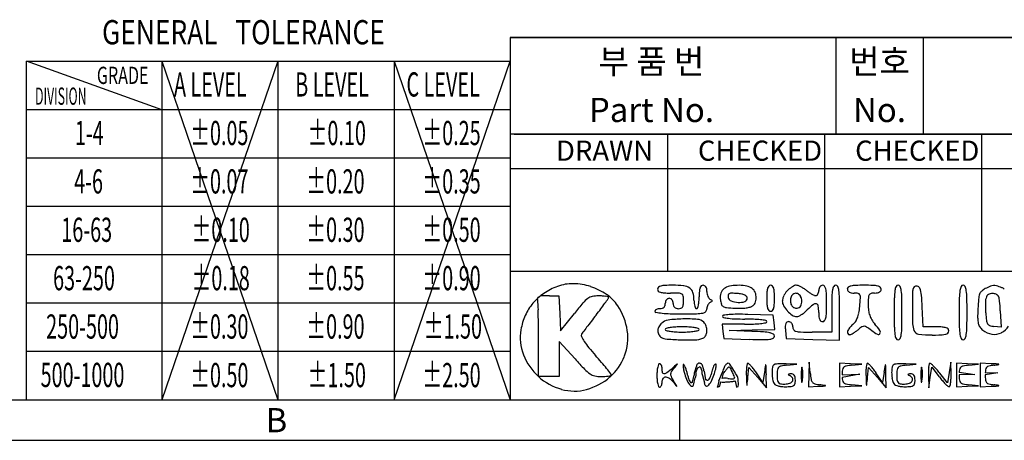
# Model space of a CAD drawing. Extents: x 0 to 367, y 0 to 257.
# Drawn here: x 123 to 245, y 0 to 52 of the extents above; entities that cross this region are included whole.
import ezdxf
from ezdxf.enums import TextEntityAlignment as Align

# ---------------------------------------------------------------- set-up
doc = ezdxf.new("R2010")
doc.units = 0
doc.header["$LTSCALE"] = 5
doc.header["$MEASUREMENT"] = 0
doc.linetypes.add('AUSGEZOGEN', pattern=[0])
doc.layers.get('0').update_dxf_attribs({"linetype": 'CONTINUOUS'})
doc.styles.add('style1', font='gulim.ttc')
doc.styles.add('TXT', font='simplex.shx', dxfattribs={"bigfont": 'whgtxt.shx'})

msp = doc.modelspace()

# ---------------------------------------------------------------- linework, layer by layer
at = {"color": 3, "linetype": 'AUSGEZOGEN'}
for p, q in [((184, 49.97), (184, 5)), ((124, 47), (184, 47)), ((124, 5), (124, 47)), ((140.8, 47), (140.8, 5)), ((184, 47), (184, 5)), ((184, 41), (124, 41)), ((184, 41), (124, 41)), ((184.5, 37.97), (362, 37.97))]:
    msp.add_line(p, q, dxfattribs=at)
at = {"color": 5}
for p, q in [((362, 49.97), (184, 49.97)), ((224.4, 49.97), (224.4, 37.97)), ((235.2, 49.97), (235.2, 37.97)), ((140.8, 41), (124, 47)), ((155.2, 47), (140.8, 5)), ((140.8, 47), (155.2, 5)), ((155.2, 47), (155.2, 5)), ((169.6, 47), (169.6, 5)), ((169.6, 47), (184, 5)), ((169.6, 5), (184, 47)), ((203.5, 37.97), (203.5, 20.97)), ((223, 37.97), (223, 20.97)), ((242.5, 20.97), (242.5, 37.97)), ((184, 35), (124, 35)), ((184, 33.72), (262, 33.72)), ((184, 29), (124, 29)), ((184, 23), (124, 23)), ((184, 20.97), (362, 20.97)), ((184, 17), (124, 17)), ((184, 11), (124, 11))]:
    msp.add_line(p, q, dxfattribs=at)
at = {"color": 3}
for p, q in [((184, 49.97), (362, 49.97)), ((362, 37.97), (184, 37.97)), ((5, 5), (362, 5)), ((205, 5), (205, 0)), ((0, 0), (367, 0))]:
    msp.add_line(p, q, dxfattribs=at)
at = {"linetype": 'ByBlock'}
for p, q in [((187.38, 17.44), (187.43, 17.72)), ((187.79, 17.91), (187.43, 17.72)), ((206.88, 8.49), (207.12, 9.15)), ((207.04, 8.39), (207.27, 9.01)), ((207.56, 9.16), (207.78, 8.62)), ((207.75, 9.44), (207.99, 8.77)), ((208.04, 8.56), (208.22, 7.48)), ((206.63, 7.2), (206.81, 8.07)), ((206.74, 6.82), (206.94, 7.75)), ((207.87, 8.05), (208.08, 7.13)), ((209.89, 7.39), (209.73, 6.61)), ((209.89, 7.39), (210.32, 8.44)), ((210.28, 7.68), (210.46, 8.33)), ((211.81, 7.85), (211.82, 7.78)), ((211.9, 7.37), (212.05, 6.6)), ((212.33, 6.91), (212.27, 7.48)), ((225.17, 8.1), (227.36, 8.21)), ((227.36, 8.21), (225.18, 7.78)), ((239.69, 8.43), (241.64, 8.17)), ((241.64, 8.17), (239.69, 8.1)), ((244.47, 8.36), (242.91, 8.1)), ((242.92, 8.42), (244.47, 8.36)), ((209.73, 6.61), (209.75, 6.74)), ((209.73, 6.61), (209.99, 6.71)), ((209.99, 6.71), (210.13, 7.24)), ((212.05, 6.6), (212.29, 6.66)), ((212.29, 6.66), (212.33, 6.91))]:
    msp.add_line(p, q, dxfattribs=at)
for p, q in [((188.86, 17.92), (190.05, 17.91)), ((190.05, 17.91), (190.15, 15.74)), ((223.88, 16.33), (223.88, 13.42)), ((235.2, 14.07), (235.1, 16.54)), ((244.78, 16.06), (244.88, 14.02)), ((190.15, 15.74), (190.24, 13.58)), ((190.24, 13.58), (191.96, 15.74)), ((216.62, 15.52), (213.48, 15.61)), ((216.73, 14.63), (216.62, 15.52)), ((224.85, 12.43), (224.85, 15.83)), ((213.06, 14.39), (210.29, 14.39)), ((210.29, 14.39), (210.39, 13.5)), ((210.39, 13.5), (210.5, 12.62)), ((211.14, 13.61), (213.99, 13.68)), ((213.96, 13.51), (211.14, 13.61)), ((213.99, 13.68), (216.83, 13.75)), ((216.83, 13.75), (216.73, 14.63)), ((218.14, 13.66), (218.24, 12.62)), ((236.8, 14.07), (235.2, 14.07)), ((244.88, 14.02), (243.98, 14.13)), ((187.5, 7.91), (187.5, 12.77)), ((192.05, 10.09), (190.09, 12.26)), ((190.09, 12.26), (190.09, 10.09)), ((210.5, 12.62), (213.64, 12.52)), ((218.24, 12.62), (221.54, 12.52)), ((223.88, 13.42), (221.46, 13.42)), ((221.54, 12.52), (224.85, 12.43)), ((190.09, 10.09), (190.08, 7.91)), ((207.14, 9.1), (207.14, 9.1)), ((207.78, 8.62), (207.78, 8.62)), ((208.04, 8.56), (208.04, 8.56)), ((213.48, 7.77), (213.61, 9.04)), ((213.61, 9.04), (214.7, 7.77)), ((219.53, 9.44), (218.21, 9.5)), ((218.32, 9.32), (219.53, 9.44)), ((221.09, 9.71), (221.04, 8.18)), ((221.21, 8.36), (221.09, 9.71)), ((226.22, 9.5), (224.85, 9.55)), ((224.85, 9.55), (224.85, 8.1)), ((227.59, 9.44), (226.22, 9.5)), ((226.38, 9.32), (227.59, 9.44)), ((228.31, 7.77), (228.44, 9.04)), ((228.44, 9.04), (229.54, 7.77)), ((234.36, 9.44), (233.05, 9.5)), ((233.15, 9.32), (234.36, 9.44)), ((236.1, 7.78), (236.3, 9.07)), ((236.3, 9.07), (237.22, 7.86)), ((238.63, 9.71), (238.43, 8.42)), ((238.67, 8.18), (238.63, 9.71)), ((240.73, 9.5), (239.36, 9.55)), ((239.36, 9.55), (239.36, 8.1)), ((242.1, 9.44), (240.73, 9.5)), ((240.89, 9.32), (242.1, 9.44)), ((243.64, 9.5), (242.27, 9.55)), ((242.27, 9.55), (242.27, 8.1)), ((188.79, 7.91), (187.5, 7.91)), ((190.08, 7.91), (188.79, 7.91)), ((206.94, 7.75), (206.94, 7.75)), ((207.04, 8.39), (207.04, 8.39)), ((210.36, 8.34), (210.36, 8.34)), ((215.33, 7.17), (214.53, 8.36)), ((214.7, 7.77), (215.79, 6.49)), ((215.53, 8.44), (215.33, 7.17)), ((215.79, 6.49), (215.76, 8.1)), ((221.04, 8.18), (220.98, 6.65)), ((224.85, 8.1), (224.85, 6.65)), ((230.17, 7.17), (229.36, 8.36)), ((229.54, 7.77), (230.63, 6.49)), ((230.37, 8.44), (230.17, 7.17)), ((230.63, 6.49), (230.6, 8.1)), ((235.86, 8.02), (235.91, 6.49)), ((235.91, 6.49), (236.1, 7.78)), ((238.23, 7.13), (237.27, 8.34)), ((238.43, 8.42), (238.23, 7.13)), ((239.36, 8.1), (239.36, 6.65)), ((242.27, 8.1), (242.27, 6.65)), ((206.79, 6.96), (206.79, 6.96)), ((206.79, 6.96), (206.79, 6.96)), ((210.13, 7.24), (210.13, 7.24)), ((220.98, 6.65), (222.19, 6.7)), ((224.85, 6.65), (226.22, 6.7)), ((226.22, 6.7), (227.59, 6.76)), ((227.59, 6.76), (226.38, 6.88)), ((239.36, 6.65), (240.73, 6.7)), ((240.73, 6.7), (242.1, 6.76)), ((242.1, 6.76), (240.89, 6.88)), ((242.27, 6.65), (243.64, 6.7))]:
    msp.add_line(p, q)
msp.add_lwpolyline([(202.2, 8.04, 0.020945), (202.22, 7.49, 0.033738), (202.29, 7.02, 0.036969), (202.39, 6.68, 0.31052), (202.52, 6.59, 0.191087), (202.64, 6.64, 0.088204), (202.75, 6.78, 0.068025), (202.82, 6.99, 0.048028), (202.84, 7.24, -0.144702), (202.98, 7.69, -0.269248), (203.31, 7.86, -0.158054), (203.78, 7.67, -0.060364), (204.28, 7.16, 0.000584), (204.65, 6.66, 0.690921), (204.67, 6.67, 0.151445), (204.66, 6.72, 0.000367), (204.29, 7.34, -0.019436), (203.99, 7.91, -0.121585), (203.92, 8.23, -0.139114), (204.02, 8.52, -0.028275), (204.35, 8.96, 0.000935), (204.74, 9.43, 0.677092), (204.73, 9.45, 0.152425), (204.68, 9.43, 0.000531), (204.11, 8.93, -0.015287), (203.44, 8.37, -0.150333), (203.09, 8.24, -0.357887), (202.9, 8.38, -0.064995), (202.84, 8.85, 0.048028), (202.82, 9.1, 0.068025), (202.75, 9.3, 0.088204), (202.64, 9.45, 0.191087), (202.52, 9.49, 0.31052), (202.39, 9.41, 0.036969), (202.29, 9.07, 0.033738), (202.22, 8.6, 0.020945)], format="xyb", close=True)
for centre, radius, start, end in [((192.64, 11.6), 7.98, 110.2852, 124.0017), ((191.72, 14.08), 5.34, 88.7715, 110.2852), ((191.68, 11.89), 7.53, 72.139, 88.7715), ((191.68, 11.89), 7.52, 55.5031, 72.1389), ((202.58, 18.74), 0.307, 130.8379, 180), ((202.59, 18.74), 0.321, 179.9999, 225.3049), ((202.8, 18.95), 0.611, 225.3049, 253.3007), ((202.84, 18.44), 0.709, 104.5001, 130.8379), ((203.21, 20.31), 2.03, 253.3008, 266.7761), ((203.32, 16.6), 2.61, 92.5604, 104.5002), ((204.14, -1.86), 21.09, 89.9999, 92.5605), ((204.14, 6.93), 12.3, 83.5797, 90), ((205.33, 17.52), 1.64, 55.196, 83.5797), ((205.7, 18.05), 0.994, 15.6674, 55.196), ((203.34, 17.39), 3.45, 360, 15.6674), ((217.96, 17.78), 10.52, 176.1803, 180), ((209.17, 18.36), 1.71, 161.5651, 176.1802), ((208.07, 18.73), 0.561, 132.731, 161.565), ((207.92, 18.9), 0.331, 90, 132.7312), ((207.92, 18.85), 0.378, 58.3955, 89.9999), ((207.86, 18.77), 0.476, 31.8275, 58.3955), ((207.63, 18.62), 0.754, 11.5158, 31.8275), ((206.79, 18.45), 1.61, 0, 11.5159), ((210.04, 18.45), 1.64, 180.0001, 190.9396), ((211.23, 17.88), 1.16, 144.0356, 161.2688), ((211.18, 17.92), 1.11, 126.1749, 144.0355), ((211.54, 17.43), 1.71, 101.838, 126.175), ((212.29, 13.87), 5.35, 91.4464, 101.838), ((212.29, 13.7), 5.52, 81.1065, 91.4464), ((212.77, 16.78), 2.4, 61.845, 81.1066), ((213.42, 17.99), 1.02, 28.3296, 61.845), ((212.92, 17.72), 1.59, 4.2737, 28.3296), ((229.93, 17.62), 14.11, 176.776, 180), ((217.87, 18.3), 2.03, 163.3008, 176.7761), ((216.51, 18.7), 0.611, 135.3049, 163.3007), ((216.3, 18.91), 0.321, 89.9999, 135.3049), ((216.3, 18.91), 0.321, 44.6951, 90.0001), ((216.1, 18.7), 0.611, 16.6993, 44.6951), ((214.73, 18.3), 2.03, 3.2239, 16.6992), ((202.67, 17.62), 14.11, 0, 3.224), ((219.95, 17.03), 2.2, 135.0001, 145.0413), ((220.54, 16.44), 3.03, 127.9401, 134.9999), ((220.49, 16.51), 2.94, 120.7242, 127.9402), ((220.22, 16.95), 2.43, 113.122, 120.7242), ((219.48, 18.69), 0.543, 90.0001, 113.122), ((219.48, 18.61), 0.616, 68.7285, 90), ((218.42, 15.89), 3.54, 62.8963, 68.7285), ((218.12, 15.29), 4.21, 57.2113, 62.8964), ((217.95, 15.04), 4.51, 51.8114, 57.2113), ((224.15, 22.92), 5.51, 231.8113, 236.1765), ((223.64, 22.16), 4.6, 236.1765, 241.1792), ((221.49, 18.5), 0.772, 331.3595, 347.9451), ((221.09, 18.58), 1.18, 347.9451, 360), ((223.14, 18.58), 0.871, 163.4556, 180), ((222.94, 18.64), 0.662, 143.1302, 163.4557), ((222.82, 18.73), 0.518, 119.8022, 143.1301), ((222.75, 18.85), 0.374, 90, 119.8023), ((222.75, 18.94), 0.292, 35.7034, 90), ((222.26, 18.58), 0.896, 12.0948, 35.7034), ((219.6, 18.01), 3.62, 1.9376, 12.0947), ((229.59, 17.73), 5.69, 170.5377, 178.6371), ((225.28, 18.45), 1.32, 151.2156, 170.5378), ((224.37, 18.95), 0.278, 90, 151.2156), ((224.37, 18.96), 0.273, 24.6382, 90), ((223.01, 18.33), 1.77, 8.1035, 24.6382), ((217.23, 17.51), 7.6, 1.1046, 8.1035), ((226.11, 18.74), 0.298, 127.7475, 180), ((226.19, 18.74), 0.376, 180, 212.6421), ((226.27, 18.8), 0.469, 212.6421, 240.2761), ((226.43, 18.34), 0.812, 102.9946, 127.7476), ((226.44, 19.1), 0.819, 240.276, 260.1622), ((226.96, 16.04), 3.17, 92.1589, 102.9946), ((227.91, -9.23), 28.46, 90.0001, 92.1589), ((227.91, -9.23), 28.46, 87.8411, 89.9999), ((228.87, 16.04), 3.17, 77.0054, 87.8411), ((229.39, 19.06), 0.779, 280.8002, 300.9638), ((229.4, 18.34), 0.812, 52.2524, 77.0054), ((229.55, 18.8), 0.473, 300.9638, 327.9923), ((229.71, 18.74), 0.298, 0, 52.2525), ((229.63, 18.74), 0.377, 327.9924, 0), ((239.2, 17.51), 7.56, 171.8699, 178.8906), ((233.45, 18.34), 1.76, 155.2768, 171.8699), ((232.11, 18.96), 0.273, 90, 155.2767), ((232.11, 18.96), 0.273, 24.7233, 90), ((230.76, 18.34), 1.76, 8.1301, 24.7232), ((225.02, 17.51), 7.56, 1.1094, 8.1301), ((337.39, 15.98), 103.51, 178.5548, 179.725), ((234.55, 18.57), 0.632, 135, 178.5549), ((234.38, 18.74), 0.395, 75.3156, 135), ((234.36, 18.68), 0.46, 21.9991, 75.3156), ((231.93, 17.69), 3.09, 5.8661, 21.9991), ((247.26, 17.51), 7.56, 171.8699, 178.8906), ((241.52, 18.34), 1.76, 155.2768, 171.8699), ((240.17, 18.96), 0.273, 90, 155.2767), ((240.17, 18.96), 0.273, 24.7233, 90), ((238.82, 18.34), 1.76, 8.1301, 24.7232), ((233.08, 17.51), 7.56, 1.1094, 8.1301), ((243.14, 17.79), 0.98, 133.3012, 160.0666), ((243.75, 17.15), 1.86, 116.755, 133.3012), ((247.89, 8.94), 11.05, 113.0917, 116.7551), ((243.98, 18.1), 1.1, 93.1295, 113.0916), ((243.98, 18.12), 1.08, 72.9632, 93.1295), ((241.2, 9.04), 10.58, 69.1833, 72.9631), ((244.38, 17.41), 1.62, 56.3923, 69.1832), ((191.86, 12.76), 6.59, 124.0017, 139.8336), ((200.55, 17.81), 13.17, 181.5827, 187.0219), ((188.47, 2.47), 15.45, 88.5738, 92.5372), ((195.61, 14.83), 3.39, 125.975, 139.6154), ((194.48, 16.39), 1.47, 101.9426, 125.9749), ((194.95, 14.17), 3.74, 90.0001, 101.9425), ((194.95, 9.62), 8.29, 86.6533, 90), ((195.18, 13.62), 4.28, 81.1671, 86.6533), ((145.95, 52.65), 61.25, 324.3994, 325.0744), ((195.25, 14.08), 3.82, 76.4216, 81.1671), ((192.92, 13.7), 5.33, 33.963, 55.503), ((196.13, 17.71), 0.0793, 0.0001, 76.4215), ((195.98, 17.71), 0.229, 325.0745, 0), ((203.88, 32.37), 14.11, 266.776, 270), ((204.11, 16.97), 0.871, 163.4556, 180), ((203.91, 17.03), 0.662, 143.1302, 163.4557), ((203.8, 17.12), 0.518, 119.8022, 143.1301), ((203.72, 17.24), 0.374, 90, 119.8023), ((203.72, 17.24), 0.374, 60.1977, 90), ((203.88, -8.29), 26.55, 87.772, 90), ((203.65, 17.12), 0.518, 36.8699, 60.1978), ((203.54, 17.03), 0.662, 16.5443, 36.8698), ((203.34, 16.97), 0.871, 0, 16.5444), ((204.89, 17.47), 0.769, 59.0362, 87.7721), ((205.1, 17.83), 0.358, 8.8649, 59.0363), ((201.69, 17.29), 3.81, 360, 8.8649), ((201.54, 17.29), 3.95, 352.9656, 360), ((210.35, 17.39), 3.56, 180.0001, 186.5744), ((203.9, 17.52), 3.52, 347.4712, 355.2004), ((200.78, 17.78), 6.65, 355.2004, 360), ((209.91, 18.42), 1.51, 190.9396, 202.6199), ((209.61, 18.3), 1.18, 202.6199, 215.6413), ((208.97, 17.84), 0.397, 215.6413, 244.9831), ((209, 16.69), 0.456, 115.017, 139.5495), ((207.99, 15.75), 1.91, 58.3088, 64.9832), ((207.99, 18.84), 1.91, 295.0168, 301.6912), ((208.95, 17.29), 0.0968, 0, 58.3087), ((208.95, 17.29), 0.0968, 301.6913, 360), ((211.5, 17.79), 1.45, 161.2688, 176.4946), ((212.59, 17.73), 2.54, 176.4946, 186.4923), ((212.99, 17.77), 2.94, 186.4923, 197.6475), ((211.8, 17.86), 0.774, 168.7394, 190.9006), ((211.26, 17.97), 0.225, 113.2801, 168.7395), ((211.62, 17.83), 0.59, 190.9007, 248.9268), ((211.46, 17.5), 0.74, 88.5222, 113.2801), ((212.39, 19.84), 2.74, 248.9268, 267.5329), ((211.17, 6.13), 12.11, 85.2983, 88.5222), ((211.7, 12.58), 5.64, 79.627, 85.2983), ((212.38, 19.46), 2.37, 267.5328, 287.9266), ((212.44, 16.62), 1.53, 64.6725, 79.627), ((212.81, 17.4), 0.669, 40.4181, 64.6726), ((212.97, 17.62), 0.426, 287.9265, 360), ((213.06, 17.62), 0.338, 0, 40.418), ((213.34, 17.55), 1.15, 309.6901, 340.6863), ((212.86, 17.72), 1.65, 340.6863, 4.2736), ((229.93, 17.62), 14.11, 180, 183.224), ((202.67, 17.62), 14.11, 356.776, 360), ((218.71, 17.29), 0.959, 162.1701, 180), ((218.99, 17.29), 1.24, 180, 209.0642), ((220.17, 16.82), 2.49, 153.4349, 162.1701), ((220.44, 16.69), 2.79, 145.0412, 153.435), ((220.22, 17.28), 1.47, 159.0064, 180.7652), ((219.82, 17.27), 1.07, 180.7653, 208.2633), ((219.49, 17.55), 0.692, 117.8215, 159.0064), ((219.43, 17.68), 0.552, 69.0459, 117.8215), ((219.35, 17.46), 0.782, 29.902, 69.0459), ((219.05, 17.29), 1.12, 0, 29.9019), ((218.58, 17.29), 1.59, 347.5822, 0), ((223.31, 21.56), 3.91, 241.1792, 246.1297), ((221.92, 18.4), 0.462, 246.1297, 269.9999), ((221.92, 18.15), 0.208, 269.9999, 310.2439), ((221.73, 18.36), 0.494, 310.244, 331.3596), ((188.77, 16.97), 34.47, 360, 1.9377), ((288.58, 16.33), 64.7, 178.6372, 179.9999), ((130.15, 15.83), 94.7, 360, 1.1046), ((226.66, 20.36), 2.1, 260.1621, 269.9999), ((226.66, 15.74), 2.52, 78.5218, 90), ((227.11, 17.93), 0.29, 22.3167, 78.5218), ((192.82, 19.91), 34.69, 354.5115, 356.2938), ((226.6, 17.72), 0.839, 356.2938, 22.3168), ((244.51, 16.83), 16.11, 176.9876, 180), ((229.23, 17.64), 0.812, 150.5252, 176.9876), ((228.83, 17.86), 0.354, 103.2773, 150.5252), ((229.2, 16.29), 1.97, 90, 103.2773), ((229.2, 20.06), 1.8, 270, 280.8002), ((325.57, 15.84), 93.95, 178.8905, 180), ((138.64, 15.84), 93.95, 360, 1.1095), ((212.25, 15.67), 22.87, 2.1807, 5.8661), ((333.63, 15.84), 93.95, 178.8905, 180), ((146.71, 15.84), 93.95, 360, 1.1095), ((270.58, 14.98), 28.6, 174.8952, 177.3095), ((244.48, 17.31), 2.4, 160.0665, 174.8953), ((244.82, 17.09), 1.89, 157.6932, 179.4934), ((261.01, 16.95), 18.08, 179.4933, 183.6379), ((243.63, 17.58), 0.601, 111.7649, 157.6933), ((243.81, 17.14), 1.07, 81.918, 111.7649), ((243.81, 17.18), 1.03, 58.4057, 81.918), ((244.06, 17.59), 0.557, 21.035, 58.4057), ((242.79, 17.1), 1.92, 4.7197, 21.0351), ((210.68, 14.45), 34.14, 2.7132, 4.7197), ((191.75, 12.85), 6.45, 139.8337, 155.857), ((-40.64, 12.77), 228.14, 0, 0.8611), ((231.18, -15.42), 50.09, 139.6153, 141.5248), ((151.91, 49.17), 54.39, 321.8028, 322.8323), ((170.52, 35.06), 31.03, 322.8323, 324.3995), ((191.23, 12.56), 7.37, 8.1692, 33.9629), ((202.13, 16), 0.18, 136.7277, 179.9999), ((202.09, 16), 0.139, 180, 261.4361), ((202.36, 15.78), 0.501, 116.5651, 136.7278), ((202.5, 15.5), 0.814, 100.9988, 116.565), ((202.59, 15.03), 1.29, 90, 100.9988), ((202.59, 17.32), 0.99, 270, 286.5307), ((202.74, 16.83), 0.478, 286.5307, 315.0001), ((202.74, 16.83), 0.478, 314.9999, 343.4693), ((202.25, 16.97), 0.99, 343.4693, 360), ((205.2, 16.97), 0.99, 180, 196.5307), ((204.71, 16.83), 0.478, 196.5307, 225.0001), ((204.71, 16.83), 0.478, 224.9999, 253.4693), ((204.85, 17.32), 0.99, 253.4693, 270), ((204.85, 17.31), 0.988, 270, 288.5707), ((205.05, 16.74), 0.382, 288.5707, 326.3099), ((204.82, 16.89), 0.652, 326.3099, 352.9655), ((208.76, 17.21), 1.96, 186.5745, 196.8583), ((208, 16.98), 1.17, 196.8584, 209.7325), ((207.11, 16.47), 0.143, 209.7326, 270), ((207.11, 16.46), 0.134, 269.9999, 339.0023), ((204.99, 17.27), 2.41, 339.0024, 347.4712), ((207.77, 16.47), 0.707, 280.8501, 314.3229), ((207.93, 16.3), 0.466, 314.3228, 0), ((209.46, 16.3), 1.06, 166.3362, 179.9999), ((209.54, 16.28), 1.14, 153.4349, 166.3362), ((209.39, 16.35), 0.977, 139.5495, 153.4349), ((210.64, 17.03), 0.481, 197.6475, 240.1219), ((210.94, 17.53), 1.07, 240.1219, 264.2758), ((213.32, 41.33), 24.99, 264.2757, 266.7249), ((212.4, 25.21), 8.84, 266.7249, 271.3402), ((212.46, 22.57), 6.2, 271.3402, 277.3647), ((212.64, 21.18), 4.79, 277.3647, 283.7737), ((213.61, 17.23), 0.722, 283.7736, 309.6902), ((217.87, 16.94), 2.03, 183.2239, 196.6992), ((216.51, 16.53), 0.611, 196.6993, 224.6951), ((216.3, 16.32), 0.321, 224.6951, 270.0001), ((216.3, 16.32), 0.321, 269.9999, 315.3049), ((216.1, 16.53), 0.611, 315.3049, 343.3007), ((214.73, 16.94), 2.03, 343.3008, 356.7761), ((220.87, 18.34), 3.39, 209.0642, 222.7455), ((220.81, 18.28), 3.31, 222.7454, 236.5318), ((219.55, 17.12), 0.761, 208.2634, 242.0779), ((219.49, 17.01), 0.632, 242.078, 280.9006), ((219.49, 16.99), 0.615, 280.9007, 305.0362), ((219.47, 17.02), 0.655, 305.0361, 328.0438), ((219.29, 17.14), 0.87, 328.0439, 347.5822), ((217.93, 19.09), 4.13, 308.5727, 315), ((227.87, 9.14), 9.93, 129.3671, 135), ((221.86, 16.46), 0.464, 77.2212, 129.3672), ((221.9, 16.61), 0.314, 8.6461, 77.2213), ((216.86, 15.84), 5.41, 0.0001, 8.646), ((188.77, 16.97), 34.47, 358.0623, 0), ((218.19, 17.47), 9.2, 349.4752, 354.5114), ((234.36, 16.83), 5.96, 180, 187.0884), ((231.34, 16.46), 2.92, 187.0884, 199.1861), ((294.41, 16.19), 60.53, 179.725, 181.6519), ((269.69, 15.02), 27.72, 177.3095, 179.7539), ((192.56, 12.49), 7.33, 155.857, 170.4105), ((252.35, -30.23), 73.64, 142.359, 143.0743), ((275.59, -48.15), 102.99, 141.8028, 142.359), ((204.38, 31.25), 15.55, 261.436, 264.2895), ((203.74, 13.57), 1.35, 96.8341, 135), ((204.35, 30.88), 15.19, 264.2894, 268.154), ((205.84, -4.01), 19.06, 91.3111, 96.8341), ((205.17, 56.55), 40.87, 268.154, 270), ((205.17, 136.68), 121, 270, 270.9201), ((205.85, -4.39), 19.44, 85.8989, 91.3112), ((207.04, 20.23), 4.53, 270.9201, 280.8501), ((207.15, 13.79), 1.21, 45, 85.8989), ((210.48, 15.37), 0.147, 98.4484, 180), ((210.48, 15.37), 0.146, 180, 258.6841), ((212.08, 23.37), 8.3, 258.6841, 263.0495), ((211.91, 5.77), 9.85, 94.3987, 98.4484), ((212.34, 25.45), 10.4, 263.0495, 267.8293), ((212.14, 2.77), 12.86, 90.0356, 94.3987), ((213.08, 45), 29.96, 267.8293, 270), ((212.16, -29.39), 45.02, 88.3185, 90.0356), ((213.08, -12.99), 28.03, 87.7453, 90), ((213.74, 3.76), 11.26, 83.2901, 87.7453), ((213.82, 4.48), 10.54, 79.6953, 83.2902), ((215.68, 14.71), 0.137, 0, 79.6952), ((215.68, 14.71), 0.137, 280.2151, 0.0001), ((218.54, 14.27), 0.444, 90, 121.0059), ((218.54, 14.28), 0.428, 62.5115, 90), ((218.51, 14.22), 0.499, 38.0139, 62.5116), ((219.54, 16.36), 1.01, 236.5319, 270), ((219.54, 15.95), 0.592, 269.9999, 294.5327), ((218.5, 18.24), 3.11, 294.5326, 301.7152), ((218.14, 18.82), 3.79, 301.7151, 308.5727), ((227.35, 15.84), 5.08, 180, 185.8454), ((223.46, 15.44), 1.17, 185.8453, 203.1986), ((222.83, 15.17), 0.488, 203.1986, 232.6802), ((222.75, 15.07), 0.356, 232.6802, 270), ((222.75, 15.01), 0.292, 270, 324.2966), ((222.26, 15.36), 0.896, 324.2966, 347.9052), ((219.6, 15.93), 3.62, 347.9053, 358.0624), ((225.49, 15.61), 1.61, 308.9989, 326.0737), ((224.92, 15.99), 2.29, 326.0736, 339.1837), ((223.76, 16.43), 3.53, 339.1836, 349.4753), ((231.17, 16.4), 2.74, 199.1861, 211.7453), ((232.87, 17.45), 4.74, 211.7454, 220.0787), ((325.57, 15.84), 93.95, 180, 181.1095), ((138.64, 15.84), 93.95, 358.8905, 0), ((333.63, 15.84), 93.95, 180, 181.1095), ((146.71, 15.84), 93.95, 358.8905, 0), ((244.83, 15.12), 2.85, 179.7539, 192.7479), ((260.89, 16.94), 17.95, 183.6379, 186.648), ((244.07, 14.98), 1.02, 186.648, 210.9061), ((191.11, 12.73), 5.86, 170.4106, 201.1758), ((257.81, -34.33), 80.47, 143.0743, 143.6227), ((192.16, 12.7), 6.43, 339.5793, 8.1692), ((203.25, 13.59), 0.96, 148.9036, 175.9367), ((203.11, 13.6), 0.813, 175.9367, 205.8694), ((204.43, 12.88), 2.34, 134.9999, 148.9037), ((203.37, 13.75), 0.133, 103.7912, 180), ((203.37, 13.75), 0.133, 180, 256.2088), ((204.73, 8.21), 5.83, 98.7462, 103.7913), ((204.73, 19.28), 5.83, 256.2087, 261.2538), ((204.9, 7.08), 6.97, 93.1778, 98.7461), ((204.9, 20.41), 6.97, 261.2539, 266.8222), ((205.34, -0.69), 14.76, 90, 93.1778), ((205.34, 28.18), 14.76, 266.8222, 270), ((205.34, -0.69), 14.76, 86.8222, 90), ((205.34, 28.18), 14.76, 270, 273.1778), ((205.77, 7.08), 6.97, 81.2539, 86.8222), ((205.77, 20.41), 6.97, 273.1778, 278.7461), ((205.94, 8.21), 5.83, 76.2087, 81.2538), ((205.94, 19.28), 5.83, 278.7462, 283.7913), ((207.3, 13.75), 0.133, 360, 76.2088), ((207.3, 13.75), 0.133, 283.7912, 0), ((207.17, 13.81), 1.19, 17.2153, 44.9999), ((206.91, 13.62), 1.48, 333.6528, 356.4722), ((206.63, 13.64), 1.76, 356.4723, 17.2152), ((213.06, 42.94), 28.55, 270.0001, 272.2329), ((211.88, -41.07), 54.62, 86.2856, 87.8186), ((213.72, 25.83), 11.42, 272.2329, 276.6583), ((213.8, 25.14), 10.73, 276.6583, 280.2149), ((218.97, 14.17), 0.861, 158.9625, 180.0095), ((223.4, 14.17), 5.29, 180.0096, 185.5073), ((218.49, 14.36), 0.339, 121.0059, 158.9625), ((218.41, 14.14), 0.625, 16.4737, 38.014), ((218.15, 14.07), 0.894, 0.0001, 16.4737), ((219.66, 14.07), 0.617, 180, 214.1717), ((219.55, 13.99), 0.485, 214.1717, 255.0686), ((220.08, 15.98), 2.54, 255.0686, 268.6458), ((221.46, 74.4), 60.98, 268.6458, 270), ((226.19, 13.41), 0.357, 162.3804, 209.9513), ((227.04, 13.14), 1.25, 140.3123, 162.3804), ((228.42, 11.99), 3.05, 128.9988, 140.3122), ((224.3, 17.08), 4.4, 300.3375, 305.0564), ((223.62, 18.05), 5.59, 305.0565, 308.9988), ((231.28, 8.59), 6.58, 123.7474, 128.9989), ((227.89, 13.67), 0.477, 87.9897, 123.7474), ((227.88, 13.56), 0.582, 57.079, 87.9896), ((222.01, 4.49), 11.39, 53.5233, 57.079), ((233.21, 19.64), 7.45, 233.5233, 240.6289), ((221.69, 8.05), 9.87, 34.2437, 40.0788), ((229.56, 13.41), 0.346, 328.5389, 34.2437), ((239.2, 14.17), 7.56, 181.1094, 188.1301), ((225.02, 14.17), 7.56, 351.8699, 358.8906), ((236.43, 14.51), 2.52, 181.6519, 200.9936), ((234.73, 13.86), 0.697, 200.9937, 262.6891), ((236.8, 0.28), 13.79, 86.7325, 90), ((237.47, 12.04), 2, 73.167, 86.7326), ((237.96, 13.58), 0.44, 276.6792, 0), ((237.87, 13.38), 0.607, 45.0929, 73.167), ((238.07, 13.58), 0.322, 360, 45.0929), ((247.26, 14.17), 7.56, 181.1094, 188.1301), ((233.08, 14.17), 7.56, 351.8699, 358.8906), ((243.25, 14.77), 1.23, 192.7479, 215.0825), ((243.83, 15.17), 1.94, 215.0825, 231.0011), ((244.09, 15.49), 2.35, 231.0011, 261.6376), ((243.62, 14.71), 0.492, 210.906, 251.3282), ((244.26, 16.61), 2.5, 251.3282, 263.4549), ((244.04, 15.2), 2.05, 295.6162, 329.5225), ((193.11, 12.99), 0.303, 149.8026, 206.847), ((198.32, 15.63), 6.14, 206.8471, 213.2492), ((195.3, 11.72), 2.83, 143.6227, 149.8025), ((201.13, 17.47), 9.5, 213.2493, 219.0239), ((203.7, 13.89), 1.48, 205.8694, 224.9999), ((203.31, 13.5), 0.924, 225.0001, 265.1867), ((206.5, 51.38), 38.94, 265.1868, 267.9059), ((206.12, 40.94), 28.49, 267.906, 271.5863), ((206.83, 15.42), 2.96, 271.5864, 290.9936), ((207.66, 13.25), 0.639, 290.9937, 333.6527), ((216.14, 97.49), 85, 268.3185, 269.4678), ((215.41, 18.9), 6.41, 269.4678, 277.0805), ((215.06, 7.78), 5.67, 78.1836, 86.2855), ((216.03, 13.9), 1.37, 277.0806, 296.3112), ((215.91, 11.88), 1.47, 60.3724, 78.1836), ((216.51, 12.92), 0.271, 296.3113, 360), ((216.5, 12.92), 0.283, 0.0001, 60.3723), ((226.1, 13.36), 0.261, 209.9513, 270), ((226.1, 13.46), 0.357, 269.9999, 295.8002), ((224.6, 16.57), 3.82, 295.8003, 300.3375), ((229.67, 13.34), 0.225, 240.6288, 328.5389), ((233.45, 13.35), 1.76, 188.1301, 204.7232), ((232.11, 12.73), 0.273, 204.7233, 270), ((232.11, 12.73), 0.273, 270, 335.2767), ((230.76, 13.35), 1.76, 335.2768, 351.8699), ((236.43, 27.11), 14.05, 262.6892, 269.6501), ((236.42, 26.67), 13.62, 269.6501, 276.6792), ((241.52, 13.35), 1.76, 188.1301, 204.7232), ((240.17, 12.73), 0.273, 204.7233, 270), ((240.17, 12.73), 0.273, 270, 335.2767), ((238.82, 13.35), 1.76, 335.2768, 351.8699), ((244.04, 15.19), 2.05, 261.6376, 295.6161), ((216.02, 29.54), 28.67, 219.024, 221.5591), ((192.3, 13.19), 7.13, 201.1759, 227.7353), ((231.5, 45.55), 53.05, 221.9547, 223.8266), ((143.27, -34.96), 68.56, 40.6037, 41.5592), ((192.17, 12.69), 6.41, 310.9572, 339.5793), ((196.22, 11.68), 4.14, 223.8266, 235.9298), ((166.24, -15.27), 38.31, 39.1265, 40.6038), ((129.46, -45.2), 85.72, 38.5622, 39.1265), ((205.49, 9.34), 0.0496, 58.2826, 173.1253), ((206.51, 9.21), 1.07, 173.1253, 185.982), ((208.65, 9.44), 3.22, 185.982, 193.1492), ((214.38, 10.78), 9.11, 193.1491, 196.45), ((205.35, 9.11), 0.32, 26.087, 58.2826), ((202.38, 7.65), 3.63, 20.6573, 26.087), ((201.75, 7.41), 4.3, 15.0841, 20.6572), ((207.47, 9.21), 0.358, 158.6717, 180), ((207.38, 9.21), 0.272, 180.0001, 192.4383), ((207.45, 9.22), 0.343, 136.6418, 158.6715), ((207.44, 9.23), 0.327, 113.9884, 136.6417), ((207.27, 9.18), 0.167, 270, 282.8317), ((207.43, 9.25), 0.303, 90, 113.9884), ((207.22, 9.41), 0.406, 282.8316, 301.7174), ((207.43, 8.82), 0.736, 80.3417, 90), ((206.76, 10.16), 1.28, 301.7175, 308.4776), ((207.48, 9.11), 0.443, 66.2033, 80.3418), ((207.55, 9.27), 0.262, 47.6482, 66.2033), ((207.68, 9.41), 0.0736, 15.5055, 47.6483), ((209.75, 8.48), 1.97, 175.8312, 182.3587), ((207.78, 8.65), 0.246, 16.1716, 30.5858), ((207.38, 8.53), 0.659, 2.3587, 16.1717), ((218.77, 5.86), 10.12, 162.6152, 164.6757), ((217.84, 6.15), 9.15, 160.669, 162.6151), ((210.12, 8.86), 0.965, 150.5049, 160.669), ((200.36, 11.17), 9.42, 340.9037, 345.6618), ((209.53, 9.19), 0.28, 104.9446, 150.5051), ((209.48, 9.38), 0.0839, 359.0237, 104.9445), ((207.21, 9.42), 2.35, 345.6618, 359.0238), ((224, 3.87), 14.43, 159.0064, 161.3077), ((204.72, 13.13), 7.48, 320.1419, 323.8251), ((211.67, 8.6), 1.22, 148.8046, 159.0064), ((211.49, 8.72), 1.01, 137.0139, 148.8046), ((211.3, 8.89), 0.747, 123.5279, 137.014), ((213.64, 6.6), 3.58, 137.2452, 143.8251), ((211.01, 9.33), 0.22, 90, 123.528), ((211.01, 9.27), 0.282, 34.465, 90), ((211.12, 8.93), 0.144, 69.8923, 137.2452), ((211.08, 8.81), 0.269, 27.2567, 69.8923), ((195.89, -1.11), 18.62, 31.6984, 34.465), ((200.58, 3.4), 12.08, 24.4954, 27.2567), ((200.16, 1.53), 13.6, 27.968, 31.6984), ((218.34, 8.49), 5.05, 173.0058, 178.63), ((223.19, 8.37), 9.91, 178.6301, 182.0268), ((217.65, 8.57), 4.36, 168.0173, 173.0059), ((213.48, 9.46), 0.0935, 89.4781, 168.0174), ((213.48, 9.36), 0.189, 44.7098, 89.478), ((208.7, 4.63), 6.91, 41.3675, 44.7097), ((208.86, 4.77), 6.7, 37.1215, 41.3676), ((205.55, 2.27), 10.85, 34.1629, 37.1214), ((430.9, -24.79), 217.92, 170.99, 171.2277), ((215.69, 9.33), 0.0196, 33.9213, 170.9899), ((215.56, 9.25), 0.172, 1.3148, 33.9212), ((-337.29, -3.44), 553.18, 1.1957, 1.3149), ((220.94, 8.36), 4.47, 171.534, 179.4935), ((217.08, 8.94), 0.565, 134.9999, 171.534), ((216.89, 9.13), 0.293, 100.2685, 135.0001), ((217.76, 4.31), 5.2, 95.9919, 100.2684), ((223.33, 8.08), 6.22, 173.8798, 180), ((217.65, 8.69), 0.509, 135.6189, 173.8798), ((217.81, 3.78), 5.72, 91.2443, 95.9919), ((217.7, 8.64), 0.58, 100.7796, 135.6189), ((219.23, 0.62), 8.74, 95.9716, 100.7797), ((217.87, 1.23), 8.27, 87.6425, 91.2443), ((239.74, 8.15), 19.64, 178.4651, 180.1565), ((222.94, 8.61), 2.83, 171.4012, 178.4652), ((220.17, 9.02), 0.0341, 66.8305, 171.4014), ((220.15, 8.98), 0.0848, 10.9232, 66.8304), ((217.53, 8.47), 2.75, 3.7834, 10.9231), ((213.48, 8.2), 6.82, 0.1564, 3.7834), ((230.99, 8.1), 5.82, 173.6031, 180), ((225.71, 8.69), 0.503, 135.164, 173.6031), ((225.77, 8.63), 0.588, 100.7721, 135.1641), ((227.29, 0.64), 8.72, 95.9716, 100.7721), ((238.03, 8.37), 9.91, 178.6301, 182.0268), ((233.17, 8.49), 5.05, 173.0058, 178.63), ((232.49, 8.57), 4.36, 168.0173, 173.0059), ((228.32, 9.46), 0.0935, 89.4781, 168.0174), ((228.31, 9.36), 0.189, 44.7098, 89.478), ((223.54, 4.63), 6.91, 41.3675, 44.7097), ((223.7, 4.77), 6.7, 37.1215, 41.3676), ((220.39, 2.27), 10.85, 34.1629, 37.1214), ((445.73, -24.79), 217.92, 170.99, 171.2277), ((230.53, 9.33), 0.0196, 33.9213, 170.9899), ((230.4, 9.25), 0.172, 1.3148, 33.9212), ((-322.46, -3.44), 553.18, 1.1957, 1.3149), ((235.78, 8.36), 4.47, 171.534, 179.4935), ((231.91, 8.94), 0.565, 134.9999, 171.534), ((231.72, 9.13), 0.293, 100.2685, 135.0001), ((232.6, 4.31), 5.2, 95.9919, 100.2684), ((238.17, 8.08), 6.22, 173.8798, 180), ((232.49, 8.69), 0.509, 135.6189, 173.8798), ((232.65, 3.78), 5.72, 91.2443, 95.9919), ((232.54, 8.64), 0.58, 100.7796, 135.6189), ((234.06, 0.62), 8.74, 95.9716, 100.7797), ((232.71, 1.23), 8.27, 87.6425, 91.2443), ((254.58, 8.15), 19.64, 178.4651, 180.1565), ((237.78, 8.61), 2.83, 171.4012, 178.4652), ((235.01, 9.02), 0.0341, 66.8305, 171.4014), ((234.99, 8.98), 0.0848, 10.9232, 66.8304), ((232.37, 8.47), 2.75, 3.7834, 10.9231), ((228.32, 8.2), 6.82, 0.1564, 3.7834), ((240.93, 8.46), 5.07, 172.7046, 178.3125), ((245.76, 8.32), 9.9, 178.3124, 181.7112), ((240.27, 8.54), 4.41, 167.7523, 172.7046), ((236.06, 9.46), 0.0949, 89.9978, 167.7524), ((236.06, 9.35), 0.206, 47.7732, 89.9976), ((230.12, 2.8), 9.04, 45, 47.7732), ((230.7, 3.39), 8.21, 41.2631, 45.0001), ((226.88, 0.03), 13.31, 38.66, 41.2632), ((245.5, 8.1), 5.82, 173.6031, 176.8016), ((240.22, 8.69), 0.503, 135.164, 173.6031), ((240.28, 8.63), 0.588, 100.7721, 135.1641), ((241.8, 0.64), 8.72, 95.9716, 100.7721), ((248.64, 8.1), 5.73, 173.7086, 176.8543), ((243.51, 8.67), 0.566, 139.286, 173.7086), ((243.49, 8.68), 0.543, 103.8607, 139.286), ((244.59, 4.21), 5.14, 97.0742, 103.8606), ((236.96, -167.87), 177.49, 87.5735, 87.8435), ((236.73, 67.6), 58.73, 277.0741, 277.6821), ((244.46, 9.22), 0.25, 60.605, 87.5736), ((244.57, 9.42), 0.0195, 277.6823, 60.6051), ((192.3, 13.19), 7.13, 227.7353, 254.297), ((191.57, 13.39), 7.33, 285.0707, 310.9572), ((194.88, 9.71), 1.76, 235.9298, 257.2947), ((195.27, 11.43), 3.52, 257.2948, 270), ((195.27, 16.09), 8.18, 270, 273.3916), ((195.5, 12.14), 4.23, 273.3917, 278.949), ((195.58, 11.65), 3.73, 278.9491, 283.8043), ((196.45, 8.11), 0.0804, 283.8044, 0.0001), ((196.32, 8.11), 0.212, 0.0001, 38.5622), ((210.99, 9.77), 5.57, 196.45, 205.5044), ((200.31, 7.03), 5.79, 10.6252, 15.0841), ((208.06, 8.38), 2.33, 205.5044, 222.891), ((209.98, 8.84), 4.04, 190.6253, 196.6778), ((207.8, 8.19), 1.77, 196.6778, 207.902), ((206.93, 7.72), 0.78, 207.9021, 225.1211), ((208.78, 8.16), 1.97, 175.8312, 182.3589), ((207.33, 8.26), 0.518, 158.1903, 175.8311), ((206.95, 8.41), 0.105, 134.6719, 158.1904), ((206.35, 8.14), 0.706, 325.8098, 338.1904), ((206.18, 8.21), 0.894, 338.1903, 349.9604), ((206.41, 8.21), 0.659, 2.3587, 16.1717), ((206.24, 8.2), 0.835, 349.9605, 2.3587), ((210.97, 8.53), 3.2, 182.3587, 186.6884), ((207.96, 8.17), 0.159, 186.6884, 225), ((207.87, 8.09), 0.0383, 224.9999, 270), ((208.28, 7.34), 0.153, 93.6976, 115.3694), ((208.28, 7.29), 0.201, 58.2826, 93.6976), ((208.46, 7.58), 0.134, 238.2825, 299.48), ((208.29, 7.88), 0.48, 299.48, 323.2136), ((207.8, 8.24), 1.09, 323.2136, 338.2292), ((206.59, 8.73), 2.4, 338.2293, 346.5478), ((203.7, 10.02), 5.89, 332.1883, 340.9036), ((220.1, 5.49), 11.5, 164.6756, 166.5478), ((210.62, 5.92), 1.79, 89.7438, 100.7338), ((210.5, 8.44), 0.18, 161.3077, 180), ((210.61, 5.01), 2.7, 81.6504, 89.7439), ((212.94, 20.87), 13.33, 261.6504, 264.3422), ((210.69, 13.16), 5.92, 277.8895, 281.8602), ((200.3, 3.28), 12.39, 21.6579, 24.4955), ((211.64, 7.79), 0.183, 264.3423, 322.1322), ((211.65, 7.78), 0.176, 322.1322, 21.6579), ((211.41, 7.51), 0.859, 360, 27.968), ((212.21, 7.51), 0.0635, 339.0021, 359.9999), ((946.2, 33.96), 733.37, 182.02688, 182.11213), ((-140.08, 43.9), 355.4, 354.0183, 354.1643), ((221.13, 8.36), 4.66, 179.4936, 187.8498), ((219.04, 8.07), 2.55, 187.8497, 200.9936), ((224.43, 8.08), 7.32, 179.9999, 185.0954), ((217.64, 7.48), 0.503, 185.0954, 221.0944), ((218.53, 8.15), 0.0383, 139.3987, 236.1412), ((218.6, 8.09), 0.131, 97.4, 139.3986), ((218.9, 8.7), 0.702, 236.1411, 248.0255), ((218.92, 5.67), 2.57, 92.583, 97.4), ((218.33, 7.29), 0.822, 34.6548, 68.0255), ((218.46, 7.69), 0.65, 290.1212, 332.3315), ((218.83, 7.59), 0.651, 69.8949, 92.5829), ((218.72, 7.55), 0.354, 332.3316, 34.6548), ((218.92, 7.84), 0.379, 35.8604, 69.8949), ((218.75, 7.72), 0.588, 10.0068, 35.8603), ((217.27, 7.46), 2.1, 347.7159, 360), ((217.26, 7.46), 2.11, 0, 10.0069), ((241.26, 8.16), 21.16, 180.1564, 181.7187), ((221.99, 7.58), 1.88, 181.7187, 190.923), ((219.69, 7.46), 0.562, 334.0341, 351.4013), ((215.9, 8.04), 4.39, 351.4011, 356.5679), ((213.15, 8.2), 7.15, 356.5679, 0.1564), ((231.93, 9.33), 10.76, 185.1798, 189.4687), ((222.12, 7.7), 0.81, 189.4686, 217.9164), ((230.99, 8.1), 5.82, 183.1984, 186.3969), ((225.71, 7.51), 0.503, 186.3969, 224.836), ((961.04, 33.96), 733.37, 182.02688, 182.11213), ((-125.24, 43.9), 355.4, 354.0183, 354.1643), ((235.97, 8.36), 4.66, 179.4936, 187.8498), ((233.87, 8.07), 2.55, 187.8497, 200.9936), ((239.26, 8.08), 7.32, 179.9999, 185.0954), ((232.48, 7.48), 0.503, 185.0954, 221.0944), ((233.37, 8.15), 0.0383, 139.3987, 236.1412), ((233.44, 8.09), 0.131, 97.4, 139.3986), ((233.74, 8.7), 0.702, 236.1411, 248.0255), ((233.75, 5.67), 2.57, 92.583, 97.4), ((233.17, 7.29), 0.822, 34.6548, 68.0255), ((233.29, 7.69), 0.65, 290.1212, 332.3315), ((233.67, 7.59), 0.651, 69.8949, 92.5829), ((233.55, 7.55), 0.354, 332.3316, 34.6548), ((233.76, 7.84), 0.379, 35.8604, 69.8949), ((233.59, 7.72), 0.588, 10.0068, 35.8603), ((232.11, 7.46), 2.1, 347.7159, 360), ((232.1, 7.46), 2.11, 0, 10.0069), ((256.1, 8.16), 21.16, 180.1564, 181.7187), ((236.83, 7.58), 1.88, 181.7187, 190.923), ((234.52, 7.46), 0.562, 334.0341, 351.4013), ((230.73, 8.04), 4.39, 351.4011, 356.5679), ((227.98, 8.2), 7.15, 356.5679, 0.1564), ((245.81, 14.43), 10.81, 217.4154, 220.5765), ((242.84, 11.89), 6.9, 220.5766, 224.9999), ((234.33, 7.77), 4.34, 351.1521, 357.7127), ((230.26, 7.93), 8.42, 357.7128, 1.7112), ((245.5, 8.1), 5.82, 180, 186.3969), ((240.22, 7.51), 0.503, 186.3969, 224.836), ((248.64, 8.1), 5.73, 180, 186.2914), ((243.51, 7.54), 0.566, 186.2914, 220.714), ((191.95, 11.96), 5.86, 254.2969, 285.0707), ((206.54, 6.96), 0.25, 222.891, 291.6059), ((206.45, 7.24), 0.102, 225.1211, 301.7175), ((206.65, 6.92), 0.276, 97.4027, 121.7174), ((206.63, 7.06), 0.137, 90, 97.4027), ((206.54, 6.96), 0.251, 291.606, 325.803), ((208.87, 7.13), 0.796, 179.999999999998, 180.0000265990086), ((208.54, 7.13), 0.465, 180, 226.5835), ((208.37, 6.94), 0.212, 226.5835, 309.1793), ((207.49, 8.02), 1.6, 309.1794, 332.1883), ((210.45, 8.81), 1.6, 258.3115, 271.2526), ((210.33, 14.53), 7.31, 271.2526, 275.4476), ((209.94, 18.52), 11.33, 275.4476, 277.8894), ((213.46, 6.93), 0.131, 182.112, 215.9874), ((213.37, 6.87), 0.0151, 215.9872, 354.018), ((217.15, 7.35), 0.523, 200.9936, 231.9119), ((217.46, 7.74), 1.02, 231.9118, 250.633), ((217.74, 8.55), 1.88, 250.6329, 263.9376), ((217.57, 7.42), 0.411, 221.0944, 262.6933), ((218.08, 11.37), 4.4, 262.6932, 270), ((218.11, 12.04), 5.39, 263.9377, 270), ((218.08, 8.73), 1.75, 270, 290.1213), ((218.11, 17.25), 10.6, 270, 273.9161), ((218.79, 7.36), 0.689, 273.9161, 302.7077), ((218.96, 7.09), 0.362, 302.7077, 347.716), ((220.17, 7.23), 0.0245, 190.9233, 334.0344), ((221.92, 7.55), 0.567, 217.9163, 254.4184), ((222.88, 10.97), 4.12, 254.4184, 262.8781), ((205.78, 391.28), 384.93, 272.4437, 272.569), ((196.88, -197.07), 205.54, 82.6784, 82.8781), ((223.03, 6.82), 0.0864, 272.569, 315.2409), ((223.08, 6.78), 0.0165, 315.2411, 82.6784), ((225.77, 7.57), 0.588, 224.8359, 259.2279), ((227.29, 15.56), 8.72, 259.2279, 264.0284), ((228.3, 6.93), 0.131, 182.112, 215.9874), ((228.21, 6.87), 0.0151, 215.9872, 354.018), ((231.98, 7.35), 0.523, 200.9936, 231.9119), ((232.29, 7.74), 1.02, 231.9118, 250.633), ((232.58, 8.55), 1.88, 250.6329, 263.9376), ((232.41, 7.42), 0.411, 221.0944, 262.6933), ((232.91, 11.37), 4.4, 262.6932, 270), ((232.95, 12.04), 5.39, 263.9377, 270), ((232.91, 8.73), 1.75, 270, 290.1213), ((232.95, 17.25), 10.6, 270, 273.9161), ((233.62, 7.36), 0.689, 273.9161, 302.7077), ((233.8, 7.09), 0.362, 302.7077, 347.716), ((235.01, 7.23), 0.0245, 190.9233, 334.0344), ((242.75, 11.8), 6.78, 225, 228.6588), ((238.43, 6.89), 0.238, 228.6588, 269.9999), ((238.43, 6.76), 0.113, 270, 344.6467), ((235.35, 7.61), 3.31, 344.6469, 351.1521), ((240.28, 7.57), 0.588, 224.8359, 259.2279), ((241.8, 15.56), 8.72, 259.2279, 264.0284), ((243.49, 7.52), 0.543, 220.714, 256.1393), ((244.59, 11.99), 5.14, 256.1394, 262.9258), ((236.96, 184.07), 177.49, 272.1565, 272.4265), ((236.73, -51.4), 58.73, 82.3179, 82.9259), ((244.46, 6.98), 0.25, 272.4264, 299.395), ((244.57, 6.78), 0.0195, 299.3949, 82.3177)]:
    msp.add_arc(centre, radius, start, end)

# ---------------------------------------------------------------- texts
at = {"color": 3, "linetype": 'AUSGEZOGEN', "style": 'TXT'}
for s, height, width, p in [('GENERAL   TOLERANCE', 3, 0.8, (133.38, 49.11)), ('GRADE', 2.14, 0.683721, (132.74, 44.19)), ('A LEVEL', 3, 0.6, (142.3, 42.63)), ('B LEVEL', 3, 0.6, (157.34, 42.63)), ('C LEVEL', 3, 0.6, (171.14, 42.63)), ('DIVISION', 2.142, 0.518571, (125.08, 41.61)), ('1-4', 3, 0.6, (130.01, 36.61)), ('%%P0.05', 3, 0.6, (144.31, 36.61)), ('%%P0.10', 3, 0.6, (158.88, 36.61)), ('%%P0.25', 3, 0.6, (173.11, 36.61)), ('4-6', 3, 0.6, (129.92, 30.61)), ('%%P0.07', 3, 0.6, (144.31, 30.61)), ('%%P0.20', 3, 0.6, (158.71, 30.61)), ('%%P0.35', 3, 0.6, (173.11, 30.61)), ('16-63', 3, 0.6, (128.33, 24.61)), ('%%P0.10', 3, 0.6, (144.48, 24.61)), ('%%P0.30', 3, 0.6, (158.71, 24.61)), ('%%P0.50', 3, 0.6, (173.11, 24.61)), ('63-250', 3, 0.6, (127.31, 18.61)), ('%%P0.18', 3, 0.6, (144.48, 18.61)), ('%%P0.55', 3, 0.6, (158.71, 18.61)), ('%%P0.90', 3, 0.6, (173.11, 18.61)), ('%%P0.30', 3, 0.6, (144.31, 12.61)), ('%%P0.90', 3, 0.6, (158.71, 12.61)), ('%%P1.50', 3, 0.6, (173.28, 12.61)), ('250-500', 3, 0.6, (126.45, 12.61)), ('%%P0.50', 3, 0.6, (144.31, 6.59)), ('%%P1.50', 3, 0.6, (158.88, 6.59)), ('%%P2.50', 3, 0.6, (173.11, 6.59)), ('500-1000', 3, 0.6, (125.76, 6.61))]:
    msp.add_text(s, height=height, dxfattribs=dict(at, width=width)).set_placement(p)
at = {"color": 3, "style": 'style1'}
for s, p in [('부 품 번', (201.52, 46.97)), ('번호', (229.8, 46.97)), ('Part No.', (201.52, 40.97)), ('No.', (229.8, 40.97)), ('B', (155, 2.5))]:
    msp.add_text(s, height=3, dxfattribs=at).set_placement(p, align=Align.MIDDLE_CENTER)
for s, p in [('DRAWN', (189.68, 34.67)), ('CHECKED', (207.28, 34.67)), ('CHECKED', (226.78, 34.67))]:
    msp.add_text(s, height=2.5, dxfattribs=at).set_placement(p)

doc.saveas('drawing.dxf')
